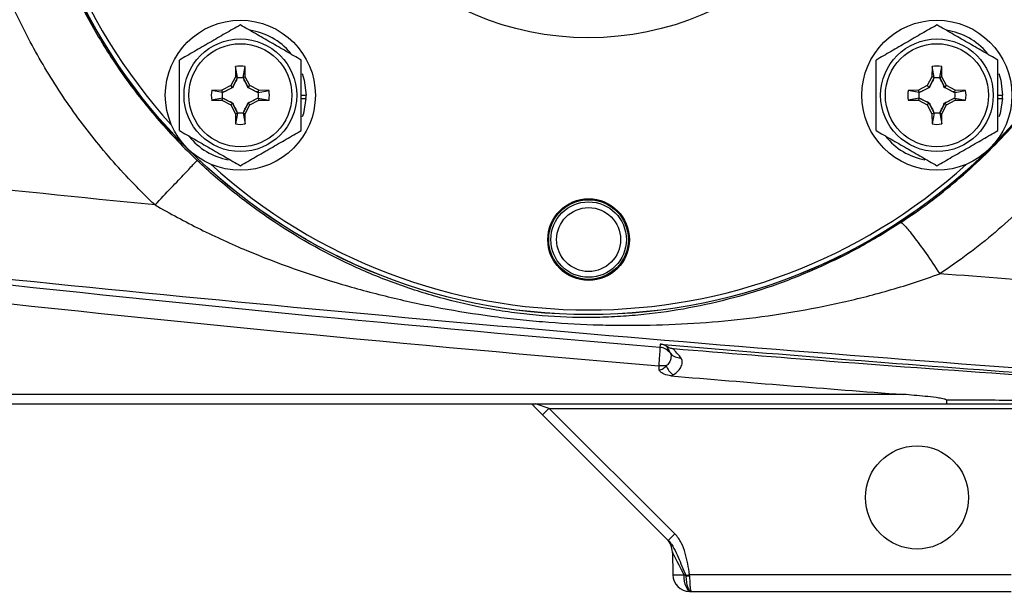
# Model space of a CAD drawing. Units: inches. Extents: x 1.7 to 15.9, y 0.2 to 10.8.
# Drawn here: x 9.2 to 10.3, y 4.8 to 5.4 of the extents above; entities that cross this region are included whole.
import ezdxf

# ---------------------------------------------------------------- set-up
doc = ezdxf.new("R2010")
doc.units = ezdxf.units.IN
doc.header["$MEASUREMENT"] = 0

msp = doc.modelspace()

# ---------------------------------------------------------------- linework, layer by layer
at = {"color": 7, "linetype": 'Continuous', "lineweight": 25}
for p, q in [((9.4628, 5.3192), (9.4626, 5.3084)), ((9.4649, 5.3078), (9.4628, 5.3192)), ((9.4706, 5.3078), (9.4728, 5.3192)), ((9.4729, 5.3084), (9.4728, 5.3192)), ((10.1935, 5.3192), (10.1933, 5.3084)), ((10.1957, 5.3078), (10.1935, 5.3192)), ((10.2014, 5.3078), (10.2035, 5.3192)), ((10.2037, 5.3084), (10.2035, 5.3192)), ((9.4577, 5.2992), (9.4484, 5.2943)), ((9.4626, 5.3084), (9.4577, 5.2992)), ((9.4594, 5.2974), (9.4577, 5.2992)), ((9.4594, 5.2974), (9.4649, 5.3076)), ((9.4649, 5.3078), (9.4626, 5.3084)), ((9.4706, 5.3078), (9.4729, 5.3084)), ((9.4707, 5.3076), (9.4761, 5.2974)), ((9.4779, 5.2992), (9.4729, 5.3084)), ((9.4761, 5.2974), (9.4779, 5.2992)), ((9.4871, 5.2943), (9.4779, 5.2992)), ((10.1884, 5.2992), (10.1792, 5.2943)), ((10.1933, 5.3084), (10.1884, 5.2992)), ((10.1902, 5.2974), (10.1884, 5.2992)), ((10.1902, 5.2974), (10.1956, 5.3076)), ((10.1957, 5.3078), (10.1933, 5.3084)), ((10.2014, 5.3078), (10.2037, 5.3084)), ((10.2014, 5.3076), (10.2068, 5.2974)), ((10.2086, 5.2992), (10.2037, 5.3084)), ((10.2068, 5.2974), (10.2086, 5.2992)), ((10.2178, 5.2943), (10.2086, 5.2992)), ((9.4484, 5.2943), (9.4377, 5.2941)), ((9.4491, 5.2919), (9.4377, 5.2941)), ((9.4491, 5.2919), (9.4484, 5.2943)), ((9.4492, 5.292), (9.4594, 5.2974)), ((9.4597, 5.2971), (9.4594, 5.2974)), ((9.4758, 5.2971), (9.4761, 5.2974)), ((9.4761, 5.2974), (9.4863, 5.292)), ((9.4865, 5.2919), (9.4871, 5.2943)), ((9.4865, 5.2919), (9.4979, 5.2941)), ((9.4979, 5.2941), (9.4871, 5.2943)), ((9.5317, 5.2891), (9.5367, 5.2891)), ((10.1792, 5.2943), (10.1684, 5.2941)), ((10.1798, 5.2919), (10.1684, 5.2941)), ((10.1798, 5.2919), (10.1792, 5.2943)), ((10.18, 5.292), (10.1902, 5.2974)), ((10.1905, 5.2971), (10.1902, 5.2974)), ((10.2066, 5.2971), (10.2068, 5.2974)), ((10.2068, 5.2974), (10.2171, 5.292)), ((10.2172, 5.2919), (10.2178, 5.2943)), ((10.2172, 5.2919), (10.2286, 5.2941)), ((10.2286, 5.2941), (10.2178, 5.2943)), ((10.2625, 5.2891), (10.2674, 5.2891)), ((9.4491, 5.2862), (9.4377, 5.2841)), ((9.4377, 5.2841), (9.4484, 5.2839)), ((9.4491, 5.2862), (9.4484, 5.2839)), ((9.4484, 5.2839), (9.4577, 5.279)), ((9.4594, 5.2808), (9.4492, 5.2862)), ((9.4594, 5.2808), (9.4577, 5.279)), ((9.4577, 5.279), (9.4626, 5.2698)), ((9.4597, 5.281), (9.4594, 5.2808)), ((9.4649, 5.2705), (9.4594, 5.2808)), ((9.4761, 5.2808), (9.4707, 5.2705)), ((9.4729, 5.2698), (9.4779, 5.279)), ((9.4758, 5.281), (9.4761, 5.2808)), ((9.4863, 5.2862), (9.4761, 5.2808)), ((9.4761, 5.2808), (9.4779, 5.279)), ((9.4779, 5.279), (9.4871, 5.2839)), ((9.4865, 5.2862), (9.4871, 5.2839)), ((9.4865, 5.2862), (9.4979, 5.2841)), ((9.4871, 5.2839), (9.4979, 5.2841)), ((9.5317, 5.2856), (9.5366, 5.2856)), ((10.1798, 5.2862), (10.1684, 5.2841)), ((10.1684, 5.2841), (10.1792, 5.2839)), ((10.1798, 5.2862), (10.1792, 5.2839)), ((10.1792, 5.2839), (10.1884, 5.279)), ((10.1902, 5.2808), (10.18, 5.2862)), ((10.1902, 5.2808), (10.1884, 5.279)), ((10.1884, 5.279), (10.1933, 5.2698)), ((10.1905, 5.281), (10.1902, 5.2808)), ((10.1956, 5.2705), (10.1902, 5.2808)), ((10.2068, 5.2808), (10.2014, 5.2705)), ((10.2037, 5.2698), (10.2086, 5.279)), ((10.2066, 5.281), (10.2068, 5.2808)), ((10.2171, 5.2862), (10.2068, 5.2808)), ((10.2068, 5.2808), (10.2086, 5.279)), ((10.2086, 5.279), (10.2178, 5.2839)), ((10.2172, 5.2862), (10.2178, 5.2839)), ((10.2172, 5.2862), (10.2286, 5.2841)), ((10.2178, 5.2839), (10.2286, 5.2841)), ((10.2625, 5.2856), (10.2673, 5.2856)), ((9.4649, 5.2704), (9.4626, 5.2698)), ((9.4626, 5.2698), (9.4628, 5.259)), ((9.4649, 5.2704), (9.4628, 5.259)), ((9.4706, 5.2704), (9.4729, 5.2698)), ((9.4706, 5.2704), (9.4728, 5.259)), ((9.4728, 5.259), (9.4729, 5.2698)), ((10.1957, 5.2704), (10.1933, 5.2698)), ((10.1933, 5.2698), (10.1935, 5.259)), ((10.1957, 5.2704), (10.1935, 5.259)), ((10.2014, 5.2704), (10.2037, 5.2698)), ((10.2014, 5.2704), (10.2035, 5.259)), ((10.2035, 5.259), (10.2037, 5.2698)), ((9.9067, 5.0053), (9.9067, 5.0008)), ((10.1632, 4.9752), (8.3532, 4.9752)), ((8.3532, 4.9655), (10.2086, 4.9655)), ((9.7748, 4.9651), (9.7746, 4.9655)), ((9.7757, 4.963), (9.7849, 4.9539)), ((9.7918, 4.9606), (9.7773, 4.9655)), ((9.7918, 4.9606), (10.3154, 4.9606)), ((9.9236, 4.8289), (9.7918, 4.9606)), ((9.7849, 4.9539), (9.9166, 4.8221)), ((9.921, 4.8099), (9.9214, 4.786)), ((10.2764, 4.786), (9.939, 4.786)), ((9.9391, 4.7686), (9.9399, 4.7686)), ((9.9407, 4.7686), (10.2764, 4.7686))]:
    msp.add_line(p, q, dxfattribs=at)
at = {"color": 7, "linetype": 'Continuous', "lineweight": 25, "flags": 128}
for points in [[(9.5328, 5.3119), (9.5348, 5.3048), (9.5367, 5.2891)], [(10.2635, 5.3119), (10.2656, 5.3048), (10.2674, 5.2891)], [(9.5366, 5.2856), (9.5339, 5.2699), (9.5328, 5.2664)], [(10.2673, 5.2856), (10.2647, 5.2699), (10.2636, 5.2664)], [(9.9403, 4.7686), (9.939, 4.769), (9.9376, 4.7699), (9.9364, 4.7715), (9.9354, 4.7737), (9.9345, 4.7763), (9.9338, 4.7793), (9.9334, 4.7825), (9.9332, 4.7859)]]:
    msp.add_lwpolyline(points, dxfattribs=at)
at = {"color": 7, "linetype": 'Continuous', "lineweight": 25}
for centre, radius in [((9.8331, 5.6545), 0.5956), ((9.8331, 5.6545), 0.5955), ((9.8331, 5.6545), 0.3051), ((9.4678, 5.2891), 0.0787), ((10.1985, 5.2891), 0.0787), ((9.4678, 5.2891), 0.0591), ((9.4678, 5.2891), 0.0541), ((10.1985, 5.2891), 0.0591), ((10.1985, 5.2891), 0.0541), ((9.8331, 5.1377), 0.0428), ((9.8331, 5.1377), 0.0418), ((9.8331, 5.1377), 0.0396), ((9.8331, 5.1377), 0.0335), ((10.1776, 4.8671), 0.0541)]:
    msp.add_circle(centre, radius, dxfattribs=at)
at = {"color": 8, "linetype": 'Continuous', "lineweight": 25}
for start, end in [(180, 222.1578), (227.8422, 312.1578)]:
    msp.add_arc((9.8331, 5.6545), 0.5906, start, end, dxfattribs=at)
at = {"color": 7, "linetype": 'Continuous', "lineweight": 25}
for centre, radius, start, end in [((9.4678, 5.2891), 0.0689, 40.1525, 81.7375), ((10.1985, 5.2891), 0.0689, 40.1525, 81.7375), ((9.4678, 5.2891), 0.0305, 80.5703, 99.4297), ((10.1985, 5.2891), 0.0305, 80.5703, 99.4297), ((9.4678, 5.2891), 0.0305, 170.5703, 189.4297), ((9.4678, 5.2891), 0.0305, 350.5703, 9.4297), ((9.4678, 5.2891), 0.0689, 357.1123, 0), ((10.1985, 5.2891), 0.0305, 170.5703, 189.4297), ((10.1985, 5.2891), 0.0305, 350.5703, 9.4297), ((10.1985, 5.2891), 0.0689, 357.1123, 0), ((9.4678, 5.2891), 0.0305, 260.5703, 279.4297), ((10.1985, 5.2891), 0.0305, 260.5703, 279.4297), ((9.4678, 5.2891), 0.0689, 218.5781, 259.3929), ((10.1985, 5.2891), 0.0689, 218.5781, 259.3929), ((9.9068, 5.0098), 0.0148, 35.3257, 85.2728), ((9.9286, 5.0262), 0.0125, 218.8854, 275.6426), ((9.8969, 4.2686), 0.7367, 88.6352, 89.2359), ((9.9417, 5.0178), 0.0301, 204.9637, 227.4538), ((9.6514, 5.0977), 0.1962, 312.8643, 315.7039), ((9.9013, 4.8095), 0.0197, 1, 45), ((9.7832, 4.9659), 0.1962, 312.8643, 315.7039), ((9.9391, 4.7863), 0.0177, 181, 270), ((9.8583, 5.3048), 0.525, 278.4042, 278.8467), ((9.9371, 4.9047), 0.1197, 269.0673, 270.9327)]:
    msp.add_arc(centre, radius, start, end, dxfattribs=at)
for centre, major_axis, ratio, start_param, end_param in [((9.9414, 4.7695), (-0.0204, 0.0404), 0.003299, 5.130354, 6.290018), ((9.9411, 4.7863), (0.0197, 0.0003), 0.015705, 3.14162, 4.301284)]:
    msp.add_ellipse(centre, major_axis=major_axis, ratio=ratio, start_param=start_param, end_param=end_param, dxfattribs=at)
for points, knots in [([(10.1605, 5.1556), (10.1808, 5.169), (10.2005, 5.1837), (10.2381, 5.2157), (10.2559, 5.2328), (10.289, 5.269), (10.3045, 5.288), (10.3259, 5.318), (10.3327, 5.3283), (10.3458, 5.3493), (10.3521, 5.3601), (10.3816, 5.4148), (10.3995, 5.4607), (10.4176, 5.5327), (10.4222, 5.5573), (10.4282, 5.6065), (10.4297, 5.6311), (10.4296, 5.6803), (10.428, 5.7049), (10.4233, 5.7419), (10.4214, 5.7543), (10.4167, 5.7787), (10.414, 5.7908), (10.3986, 5.8505), (10.3806, 5.8964), (10.3329, 5.9839), (10.3041, 6.0238), (10.2625, 6.0688), (10.2538, 6.0776), (10.236, 6.0946), (10.2268, 6.1029), (10.1985, 6.1268), (10.1789, 6.1413), (10.1585, 6.1546)], [0, 0, 0, 0, 0.0625, 0.0625, 0.125, 0.125, 0.1875, 0.1875, 0.21875, 0.21875, 0.25, 0.25, 0.375, 0.375, 0.4375, 0.4375, 0.5, 0.5, 0.5625, 0.5625, 0.59375, 0.59375, 0.625, 0.625, 0.75, 0.75, 0.875, 0.875, 0.90625, 0.90625, 0.9375, 0.9375, 1, 1, 1, 1]), ([(9.2363, 5.6317), (9.2378, 5.593), (9.243, 5.5549), (9.2562, 5.4987), (9.2616, 5.48), (9.271, 5.4524), (9.2744, 5.4433), (9.2815, 5.4253), (9.2853, 5.4164), (9.2972, 5.3902), (9.306, 5.3731), (9.3251, 5.3398), (9.3355, 5.3236), (9.3579, 5.2922), (9.37, 5.2769), (9.3953, 5.2478), (9.4086, 5.2339), (9.4225, 5.2208)], [0, 0, 0, 0, 0.25, 0.25, 0.375, 0.375, 0.4375, 0.4375, 0.5, 0.5, 0.625, 0.625, 0.75, 0.75, 0.875, 0.875, 1, 1, 1, 1]), ([(9.3783, 5.174), (9.3631, 5.1883), (9.3485, 5.2034), (9.3208, 5.235), (9.3075, 5.2516), (9.2828, 5.2857), (9.2714, 5.3033), (9.2502, 5.3393), (9.2405, 5.3578), (9.2229, 5.3958), (9.2149, 5.4153), (9.2043, 5.4452), (9.201, 5.4553), (9.195, 5.4755), (9.1922, 5.4856), (9.1795, 5.5365), (9.1733, 5.5778), (9.1711, 5.6198)], [0, 0, 0, 0, 0.125, 0.125, 0.25, 0.25, 0.375, 0.375, 0.5, 0.5, 0.625, 0.625, 0.6875, 0.6875, 0.75, 0.75, 1, 1, 1, 1]), ([(10.478, 5.584), (10.4758, 5.5604), (10.4725, 5.5367), (10.4636, 5.4899), (10.458, 5.4668), (10.4444, 5.4214), (10.4364, 5.399), (10.4226, 5.366), (10.4177, 5.3551), (10.4071, 5.3334), (10.4016, 5.3227), (10.384, 5.2911), (10.3711, 5.2709), (10.3431, 5.232), (10.328, 5.2134), (10.3036, 5.1867), (10.2952, 5.1781), (10.2777, 5.1612), (10.2687, 5.1531), (10.2409, 5.1295), (10.2216, 5.115), (10.2014, 5.1018)], [0, 0, 0, 0, 0.125, 0.125, 0.25, 0.25, 0.375, 0.375, 0.4375, 0.4375, 0.5, 0.5, 0.625, 0.625, 0.75, 0.75, 0.8125, 0.8125, 0.875, 0.875, 1, 1, 1, 1]), ([(9.4678, 5.3629), (9.4625, 5.3599), (9.4573, 5.3569), (9.4466, 5.3508), (9.4413, 5.3477), (9.4331, 5.3429), (9.4304, 5.3414), (9.425, 5.3382), (9.4223, 5.3367), (9.4143, 5.3321), (9.409, 5.329), (9.4038, 5.326)], [0, 0, 0, 0, 0.25, 0.25, 0.5, 0.5, 0.625, 0.625, 0.75, 0.75, 1, 1, 1, 1]), ([(9.5317, 5.326), (9.5265, 5.329), (9.5213, 5.3321), (9.5106, 5.3382), (9.5052, 5.3413), (9.4971, 5.346), (9.4944, 5.3476), (9.489, 5.3507), (9.4863, 5.3523), (9.4783, 5.3569), (9.473, 5.3599), (9.4678, 5.3629)], [0, 0, 0, 0, 0.25, 0.25, 0.5, 0.5, 0.625, 0.625, 0.75, 0.75, 1, 1, 1, 1]), ([(10.1985, 5.3629), (10.1933, 5.3599), (10.188, 5.3569), (10.1774, 5.3508), (10.172, 5.3477), (10.1639, 5.3429), (10.1612, 5.3414), (10.1557, 5.3382), (10.1531, 5.3367), (10.1451, 5.3321), (10.1398, 5.329), (10.1346, 5.326)], [0, 0, 0, 0, 0.25, 0.25, 0.5, 0.5, 0.625, 0.625, 0.75, 0.75, 1, 1, 1, 1]), ([(10.2625, 5.326), (10.2573, 5.329), (10.252, 5.3321), (10.2414, 5.3382), (10.236, 5.3413), (10.2279, 5.346), (10.2251, 5.3476), (10.2197, 5.3507), (10.217, 5.3523), (10.209, 5.3569), (10.2038, 5.3599), (10.1985, 5.3629)], [0, 0, 0, 0, 0.25, 0.25, 0.5, 0.5, 0.625, 0.625, 0.75, 0.75, 1, 1, 1, 1]), ([(9.4038, 5.2521), (9.4038, 5.2581), (9.4038, 5.2643), (9.4038, 5.2766), (9.4038, 5.2828), (9.4038, 5.2953), (9.4038, 5.3017), (9.4038, 5.314), (9.4038, 5.32), (9.4038, 5.326)], [0, 0, 0, 0, 0.25, 0.25, 0.5, 0.5, 0.75, 0.75, 1, 1, 1, 1]), ([(9.5317, 5.2521), (9.5317, 5.2581), (9.5317, 5.2643), (9.5317, 5.2766), (9.5317, 5.2828), (9.5317, 5.2953), (9.5317, 5.3017), (9.5317, 5.314), (9.5317, 5.32), (9.5317, 5.326)], [0, 0, 0, 0, 0.25, 0.25, 0.5, 0.5, 0.75, 0.75, 1, 1, 1, 1]), ([(10.1346, 5.2521), (10.1346, 5.2581), (10.1346, 5.2643), (10.1346, 5.2766), (10.1346, 5.2828), (10.1346, 5.2953), (10.1346, 5.3017), (10.1346, 5.314), (10.1346, 5.32), (10.1346, 5.326)], [0, 0, 0, 0, 0.25, 0.25, 0.5, 0.5, 0.75, 0.75, 1, 1, 1, 1]), ([(10.2625, 5.2521), (10.2625, 5.2581), (10.2625, 5.2643), (10.2625, 5.2766), (10.2625, 5.2828), (10.2625, 5.2953), (10.2625, 5.3017), (10.2625, 5.314), (10.2625, 5.32), (10.2625, 5.326)], [0, 0, 0, 0, 0.25, 0.25, 0.5, 0.5, 0.75, 0.75, 1, 1, 1, 1]), ([(9.4649, 5.3076), (9.4641, 5.3059), (9.4632, 5.3042), (9.4615, 5.3007), (9.4607, 5.2989), (9.4597, 5.2971)], [0, 0, 0, 0, 0.5, 0.5, 1, 1, 1, 1]), ([(9.4649, 5.3076), (9.4658, 5.3077), (9.4668, 5.3078), (9.4687, 5.3078), (9.4697, 5.3077), (9.4707, 5.3076)], [0, 0, 0, 0, 0.5, 0.5, 1, 1, 1, 1]), ([(9.4758, 5.2971), (9.4749, 5.2989), (9.474, 5.3007), (9.4723, 5.3042), (9.4715, 5.3059), (9.4707, 5.3076)], [0, 0, 0, 0, 0.5, 0.5, 1, 1, 1, 1]), ([(10.1956, 5.3076), (10.1948, 5.3059), (10.194, 5.3042), (10.1923, 5.3007), (10.1914, 5.2989), (10.1905, 5.2971)], [0, 0, 0, 0, 0.5, 0.5, 1, 1, 1, 1]), ([(10.1956, 5.3076), (10.1966, 5.3077), (10.1976, 5.3078), (10.1995, 5.3078), (10.2005, 5.3077), (10.2014, 5.3076)], [0, 0, 0, 0, 0.5, 0.5, 1, 1, 1, 1]), ([(10.2066, 5.2971), (10.2056, 5.2989), (10.2048, 5.3007), (10.2031, 5.3042), (10.2022, 5.3059), (10.2014, 5.3076)], [0, 0, 0, 0, 0.5, 0.5, 1, 1, 1, 1]), ([(9.4492, 5.2862), (9.4491, 5.2871), (9.449, 5.2881), (9.449, 5.29), (9.4491, 5.291), (9.4492, 5.292)], [0, 0, 0, 0, 0.5, 0.5, 1, 1, 1, 1]), ([(9.4597, 5.2971), (9.4579, 5.2962), (9.4561, 5.2953), (9.4527, 5.2936), (9.4509, 5.2928), (9.4492, 5.292)], [0, 0, 0, 0, 0.5, 0.5, 1, 1, 1, 1]), ([(9.4863, 5.292), (9.4846, 5.2928), (9.4829, 5.2936), (9.4794, 5.2953), (9.4776, 5.2962), (9.4758, 5.2971)], [0, 0, 0, 0, 0.5, 0.5, 1, 1, 1, 1]), ([(9.4863, 5.292), (9.4864, 5.291), (9.4865, 5.29), (9.4865, 5.2881), (9.4864, 5.2871), (9.4863, 5.2862)], [0, 0, 0, 0, 0.5, 0.5, 1, 1, 1, 1]), ([(10.18, 5.2862), (10.1799, 5.2871), (10.1798, 5.2881), (10.1798, 5.29), (10.1799, 5.291), (10.18, 5.292)], [0, 0, 0, 0, 0.5, 0.5, 1, 1, 1, 1]), ([(10.1905, 5.2971), (10.1887, 5.2962), (10.1869, 5.2953), (10.1834, 5.2936), (10.1817, 5.2928), (10.18, 5.292)], [0, 0, 0, 0, 0.5, 0.5, 1, 1, 1, 1]), ([(10.2171, 5.292), (10.2153, 5.2928), (10.2136, 5.2936), (10.2102, 5.2953), (10.2084, 5.2962), (10.2066, 5.2971)], [0, 0, 0, 0, 0.5, 0.5, 1, 1, 1, 1]), ([(10.2171, 5.292), (10.2172, 5.291), (10.2173, 5.29), (10.2173, 5.2881), (10.2172, 5.2871), (10.2171, 5.2862)], [0, 0, 0, 0, 0.5, 0.5, 1, 1, 1, 1]), ([(9.3783, 5.174), (9.2216, 5.1896), (9.0651, 5.2062), (8.7522, 5.2416), (8.5959, 5.2603), (8.4398, 5.2803)], [0, 0, 0, 0, 0.5, 0.5, 1, 1, 1, 1]), ([(9.4492, 5.2862), (9.4509, 5.2854), (9.4527, 5.2845), (9.4561, 5.2829), (9.4579, 5.282), (9.4597, 5.281)], [0, 0, 0, 0, 0.5, 0.5, 1, 1, 1, 1]), ([(9.4597, 5.281), (9.4607, 5.2792), (9.4615, 5.2775), (9.4632, 5.274), (9.4641, 5.2723), (9.4649, 5.2705)], [0, 0, 0, 0, 0.5, 0.5, 1, 1, 1, 1]), ([(9.4707, 5.2705), (9.4715, 5.2723), (9.4723, 5.274), (9.474, 5.2775), (9.4749, 5.2792), (9.4758, 5.281)], [0, 0, 0, 0, 0.5, 0.5, 1, 1, 1, 1]), ([(9.4758, 5.281), (9.4776, 5.282), (9.4794, 5.2828), (9.4829, 5.2845), (9.4846, 5.2854), (9.4863, 5.2862)], [0, 0, 0, 0, 0.5, 0.5, 1, 1, 1, 1]), ([(10.18, 5.2862), (10.1817, 5.2854), (10.1834, 5.2845), (10.1869, 5.2829), (10.1887, 5.282), (10.1905, 5.281)], [0, 0, 0, 0, 0.5, 0.5, 1, 1, 1, 1]), ([(10.1905, 5.281), (10.1914, 5.2792), (10.1923, 5.2775), (10.194, 5.274), (10.1948, 5.2723), (10.1956, 5.2705)], [0, 0, 0, 0, 0.5, 0.5, 1, 1, 1, 1]), ([(10.2014, 5.2705), (10.2022, 5.2723), (10.2031, 5.274), (10.2048, 5.2775), (10.2056, 5.2792), (10.2066, 5.281)], [0, 0, 0, 0, 0.5, 0.5, 1, 1, 1, 1]), ([(10.2066, 5.281), (10.2084, 5.282), (10.2101, 5.2828), (10.2136, 5.2845), (10.2153, 5.2854), (10.2171, 5.2862)], [0, 0, 0, 0, 0.5, 0.5, 1, 1, 1, 1]), ([(9.4707, 5.2705), (9.4697, 5.2704), (9.4687, 5.2703), (9.4668, 5.2703), (9.4658, 5.2704), (9.4649, 5.2705)], [0, 0, 0, 0, 0.5, 0.5, 1, 1, 1, 1]), ([(10.2014, 5.2705), (10.2005, 5.2704), (10.1995, 5.2703), (10.1976, 5.2703), (10.1966, 5.2704), (10.1956, 5.2705)], [0, 0, 0, 0, 0.5, 0.5, 1, 1, 1, 1]), ([(9.4038, 5.2521), (9.409, 5.2491), (9.4143, 5.2461), (9.4249, 5.2399), (9.4303, 5.2368), (9.4384, 5.2321), (9.4412, 5.2306), (9.4466, 5.2274), (9.4493, 5.2259), (9.4573, 5.2213), (9.4625, 5.2182), (9.4678, 5.2152)], [0, 0, 0, 0, 0.25, 0.25, 0.5, 0.5, 0.625, 0.625, 0.75, 0.75, 1, 1, 1, 1]), ([(9.4678, 5.2152), (9.473, 5.2182), (9.4782, 5.2213), (9.4889, 5.2274), (9.4942, 5.2305), (9.5024, 5.2352), (9.5051, 5.2368), (9.5105, 5.2399), (9.5132, 5.2414), (9.5212, 5.2461), (9.5265, 5.2491), (9.5317, 5.2521)], [0, 0, 0, 0, 0.25, 0.25, 0.5, 0.5, 0.625, 0.625, 0.75, 0.75, 1, 1, 1, 1]), ([(10.1346, 5.2521), (10.1398, 5.2491), (10.145, 5.2461), (10.1557, 5.2399), (10.161, 5.2368), (10.1692, 5.2321), (10.1719, 5.2306), (10.1773, 5.2274), (10.18, 5.2259), (10.188, 5.2213), (10.1933, 5.2182), (10.1985, 5.2152)], [0, 0, 0, 0, 0.25, 0.25, 0.5, 0.5, 0.625, 0.625, 0.75, 0.75, 1, 1, 1, 1]), ([(10.1985, 5.2152), (10.2038, 5.2182), (10.209, 5.2213), (10.2196, 5.2274), (10.225, 5.2305), (10.2332, 5.2352), (10.2359, 5.2368), (10.2413, 5.2399), (10.244, 5.2414), (10.252, 5.2461), (10.2573, 5.2491), (10.2625, 5.2521)], [0, 0, 0, 0, 0.25, 0.25, 0.5, 0.5, 0.625, 0.625, 0.75, 0.75, 1, 1, 1, 1]), ([(7.991, 5.2457), (8.1973, 5.2166), (8.4039, 5.1897), (8.8176, 5.1398), (9.0247, 5.1168), (9.4393, 5.0744), (9.6468, 5.0549), (10.0621, 5.0195), (10.2699, 5.0035), (10.4778, 4.9893)], [0, 0, 0, 0, 0.25, 0.25, 0.5, 0.5, 0.75, 0.75, 1, 1, 1, 1]), ([(9.3783, 5.174), (9.3842, 5.1802), (9.3899, 5.1863), (9.4006, 5.1976), (9.4054, 5.2027), (9.4135, 5.2112), (9.4167, 5.2147), (9.4212, 5.2194), (9.4224, 5.2206), (9.4225, 5.2208)], [0, 0, 0, 0, 0.25, 0.25, 0.5, 0.5, 0.75, 0.75, 1, 1, 1, 1]), ([(10.1605, 5.1556), (10.1459, 5.146), (10.1313, 5.1372), (10.1016, 5.1211), (10.0866, 5.1138), (10.0639, 5.1037), (10.0563, 5.1005), (10.0409, 5.0945), (10.0332, 5.0916), (10.0101, 5.0836), (9.9947, 5.079), (9.9637, 5.071), (9.9482, 5.0676), (9.9168, 5.0621), (9.901, 5.0599), (9.8768, 5.0577), (9.8686, 5.0571), (9.8562, 5.0564), (9.8521, 5.0563), (9.8437, 5.056), (9.8395, 5.056), (9.8185, 5.0558), (9.8015, 5.0564), (9.7758, 5.0584), (9.7672, 5.0593), (9.7543, 5.061), (9.7499, 5.0616), (9.7414, 5.0629), (9.7371, 5.0635), (9.716, 5.0672), (9.6996, 5.0708), (9.6673, 5.0793), (9.6515, 5.0842), (9.6281, 5.0925), (9.6203, 5.0954), (9.605, 5.1016), (9.5974, 5.1048), (9.56, 5.1217), (9.5311, 5.1377), (9.4892, 5.1657), (9.4754, 5.1757), (9.4483, 5.1973), (9.4352, 5.2087), (9.4225, 5.2208)], [0, 0, 0, 0, 0.0625, 0.0625, 0.125, 0.125, 0.15625, 0.15625, 0.1875, 0.1875, 0.25, 0.25, 0.3125, 0.3125, 0.375, 0.375, 0.40625, 0.40625, 0.421875, 0.421875, 0.4375, 0.4375, 0.5, 0.5, 0.53125, 0.53125, 0.546875, 0.546875, 0.5625, 0.5625, 0.625, 0.625, 0.6875, 0.6875, 0.71875, 0.71875, 0.75, 0.75, 0.875, 0.875, 0.9375, 0.9375, 1, 1, 1, 1]), ([(9.908, 5.0245), (9.648, 5.0463), (9.3884, 5.0717), (8.8697, 5.1289), (8.6108, 5.1608), (8.3522, 5.1955)], [0, 0, 0, 0, 0.5, 0.5, 1, 1, 1, 1]), ([(8.3496, 5.1765), (8.6084, 5.1417), (8.8676, 5.1098), (9.3867, 5.0525), (9.6465, 5.0271), (9.9067, 5.0053)], [0, 0, 0, 0, 0.5, 0.5, 1, 1, 1, 1]), ([(9.3783, 5.174), (9.3939, 5.165), (9.4098, 5.1565), (9.442, 5.1405), (9.4582, 5.1331), (9.5074, 5.1125), (9.5408, 5.1007), (9.5917, 5.0857), (9.6088, 5.0811), (9.6434, 5.0728), (9.6608, 5.0691), (9.6957, 5.0626), (9.7133, 5.0598), (9.74, 5.0562), (9.7489, 5.0551), (9.7668, 5.0532), (9.7757, 5.0523), (9.8025, 5.0501), (9.8203, 5.049), (9.8469, 5.0481), (9.8558, 5.0479), (9.8735, 5.0477), (9.8823, 5.0478), (9.9086, 5.0481), (9.9261, 5.0488), (9.9609, 5.051), (9.9782, 5.0525), (10.0128, 5.0565), (10.0301, 5.0589), (10.0647, 5.0647), (10.082, 5.0681), (10.1164, 5.0758), (10.1335, 5.0802), (10.1676, 5.0901), (10.1845, 5.0956), (10.2014, 5.1018)], [0, 0, 0, 0, 0.0625, 0.0625, 0.125, 0.125, 0.25, 0.25, 0.3125, 0.3125, 0.375, 0.375, 0.4375, 0.4375, 0.46875, 0.46875, 0.5, 0.5, 0.5625, 0.5625, 0.59375, 0.59375, 0.625, 0.625, 0.6875, 0.6875, 0.75, 0.75, 0.8125, 0.8125, 0.875, 0.875, 0.9375, 0.9375, 1, 1, 1, 1]), ([(10.1605, 5.1556), (10.1611, 5.1558), (10.1626, 5.1546), (10.1673, 5.1494), (10.1705, 5.1455), (10.178, 5.1356), (10.1824, 5.1296), (10.1917, 5.1164), (10.1966, 5.1091), (10.2014, 5.1018)], [0, 0, 0, 0, 0.25, 0.25, 0.5, 0.5, 0.75, 0.75, 1, 1, 1, 1]), ([(9.908, 5.0245), (9.908, 5.0243), (9.908, 5.0236), (9.9079, 5.022), (9.9078, 5.0214), (9.9077, 5.02), (9.9077, 5.0192), (9.9075, 5.0174), (9.9075, 5.0165), (9.9073, 5.0144), (9.9073, 5.0134), (9.907, 5.01), (9.9069, 5.0077), (9.9067, 5.0053)], [0, 0, 0, 0, 0.25, 0.25, 0.375, 0.375, 0.5, 0.5, 0.625, 0.625, 0.75, 0.75, 1, 1, 1, 1]), ([(9.9081, 5.028), (9.9081, 5.027), (9.9081, 5.0261), (9.908, 5.0252), (9.908, 5.025), (9.908, 5.0247), (9.908, 5.0245)], [0, 0, 0, 0, 0.003000003, 0.003000003, 0.003000003, 0.003797963, 0.003797963, 0.003797963, 0.003797963]), ([(9.9151, 5.0255), (9.9141, 5.0262), (9.913, 5.0268), (9.9106, 5.0276), (9.9094, 5.0279), (9.9081, 5.028)], [0, 0, 0, 0, 0.5, 0.5, 1, 1, 1, 1]), ([(9.9151, 5.0255), (9.915, 5.025), (9.9155, 5.0241), (9.917, 5.0217), (9.918, 5.0202), (9.9189, 5.0183)], [0, 0, 0, 0, 0.5, 0.5, 1, 1, 1, 1]), ([(9.9222, 5.023), (9.921, 5.0231), (9.9197, 5.0233), (9.9173, 5.0242), (9.9162, 5.0248), (9.9151, 5.0255)], [0, 0, 0, 0, 0.5, 0.5, 1, 1, 1, 1]), ([(9.9299, 5.0137), (9.9281, 5.0163), (9.9261, 5.0183), (9.9238, 5.0207), (9.9231, 5.0214), (9.9225, 5.0222), (9.9223, 5.0224), (9.9222, 5.0226), (9.9222, 5.0227), (9.9222, 5.0229), (9.9222, 5.0229), (9.9222, 5.023)], [0, 0, 0, 0, 0.5, 0.5, 0.75, 0.75, 0.875, 0.875, 0.9375, 0.9375, 1, 1, 1, 1]), ([(10.2954, 4.9946), (10.2256, 4.9995), (10.1012, 5.0085), (9.9769, 5.0184), (9.9222, 5.023)], [0.000972, 0.000972, 0.000972, 0.000972, 0.56, 0.9987161, 0.9987161, 0.9987161, 0.9987161]), ([(9.9189, 5.0183), (9.9193, 5.0175), (9.9195, 5.0167), (9.9196, 5.0147), (9.9195, 5.0136), (9.9189, 5.0112), (9.9184, 5.0099), (9.9168, 5.0074), (9.9158, 5.0061), (9.9145, 5.0051)], [0, 0, 0, 0, 0.25, 0.25, 0.5, 0.5, 0.75, 0.75, 1, 1, 1, 1]), ([(9.9214, 4.9957), (9.9236, 4.9969), (9.9255, 4.9983), (9.9285, 5.0014), (9.9297, 5.0031), (9.9307, 5.0056), (9.931, 5.0064), (9.9313, 5.008), (9.9313, 5.0088), (9.9312, 5.0111), (9.9307, 5.0124), (9.9299, 5.0137)], [0, 0, 0, 0, 0.25, 0.25, 0.5, 0.5, 0.625, 0.625, 0.75, 0.75, 1, 1, 1, 1]), ([(9.9145, 5.0051), (9.9135, 5.0039), (9.9125, 5.0028), (9.9106, 5.0015), (9.9098, 5.0012), (9.9083, 5.0007), (9.9075, 5.0007), (9.9067, 5.0008)], [0, 0, 0, 0, 0.5, 0.5, 0.75, 0.75, 1, 1, 1, 1]), ([(9.9193, 4.9947), (9.9169, 4.9949), (9.9146, 4.9954), (9.9113, 4.997), (9.9103, 4.9976), (9.9088, 4.9987), (9.9084, 4.9991), (9.9075, 4.9999), (9.9071, 5.0004), (9.9067, 5.0008)], [0, 0, 0, 0, 0.5, 0.5, 0.75, 0.75, 0.875, 0.875, 1, 1, 1, 1]), ([(10.2084, 4.9692), (10.2084, 4.9693), (10.2082, 4.9695), (10.2078, 4.9697), (10.2076, 4.9698), (10.207, 4.9701), (10.2065, 4.9702), (10.2051, 4.9706), (10.2042, 4.9708), (10.2014, 4.9713), (10.1995, 4.9716), (10.1938, 4.9724), (10.1899, 4.9728), (10.1785, 4.9739), (10.1708, 4.9746), (10.1632, 4.9752)], [0, 0, 0, 0, 0.015625, 0.015625, 0.03125, 0.03125, 0.0625, 0.0625, 0.125, 0.125, 0.25, 0.25, 0.5, 0.5, 1, 1, 1, 1]), ([(10.2432, 4.9692), (10.2432, 4.9692), (10.2432, 4.9692), (10.2432, 4.9692), (10.2328, 4.9692), (10.2225, 4.9692), (10.2122, 4.9692), (10.2109, 4.9692), (10.2097, 4.9692), (10.2084, 4.9692)], [-0.00000006, -0.00000006, -0.00000006, -0.00000006, 0, 0, 0, 0.003155516, 0.003155516, 0.003155516, 0.003538003, 0.003538003, 0.003538003, 0.003538003]), ([(10.2084, 4.9692), (10.2084, 4.9686), (10.2084, 4.9681), (10.2085, 4.9672), (10.2085, 4.9668), (10.2085, 4.9658), (10.2086, 4.9655), (10.2086, 4.9655)], [0, 0, 0, 0, 0.25, 0.25, 0.5, 0.5, 1, 1, 1, 1]), ([(10.2854, 4.9688), (10.2823, 4.9688), (10.2792, 4.9689), (10.2761, 4.9689), (10.2651, 4.969), (10.2541, 4.9691), (10.2432, 4.9692), (10.2432, 4.9692), (10.2432, 4.9692), (10.2432, 4.9692)], [0.001047284, 0.001047284, 0.001047284, 0.001047284, 0.002000001, 0.002000001, 0.002000001, 0.005348144, 0.005348144, 0.005348144, 0.005348204, 0.005348204, 0.005348204, 0.005348204]), ([(9.7736, 4.9652), (9.7742, 4.9645), (9.7749, 4.9638), (9.7756, 4.9631), (9.7756, 4.9631), (9.7757, 4.9631), (9.7757, 4.963)], [0, 0, 0, 0, 0.0004285311, 0.0004285311, 0.0004285311, 0.0004373063, 0.0004373063, 0.0004373063, 0.0004373063]), ([(9.939, 4.786), (9.9384, 4.7899), (9.9378, 4.7937), (9.9363, 4.8012), (9.9355, 4.805), (9.9334, 4.8124), (9.9321, 4.8161), (9.9286, 4.8229), (9.9263, 4.8261), (9.9236, 4.8289)], [0, 0, 0, 0, 0.25, 0.25, 0.5, 0.5, 0.75, 0.75, 1, 1, 1, 1]), ([(9.9166, 4.8221), (9.9178, 4.8209), (9.9189, 4.8195), (9.9209, 4.8167), (9.9218, 4.8152), (9.9242, 4.8107), (9.9256, 4.8076), (9.9283, 4.8014), (9.9297, 4.7982), (9.9324, 4.7919), (9.9337, 4.7887), (9.935, 4.7854)], [0, 0, 0, 0, 0.125, 0.125, 0.25, 0.25, 0.5, 0.5, 0.75, 0.75, 1, 1, 1, 1]), ([(9.9352, 4.785), (9.9352, 4.7839), (9.9353, 4.7828), (9.9354, 4.7807), (9.9356, 4.7796), (9.9359, 4.7776), (9.936, 4.7767), (9.9364, 4.7749), (9.9367, 4.7741), (9.9372, 4.7726), (9.9375, 4.7719), (9.938, 4.7708), (9.9384, 4.7703), (9.939, 4.7695), (9.9393, 4.7691), (9.94, 4.7687), (9.9404, 4.7686), (9.9407, 4.7686)], [0, 0, 0, 0, 0.125, 0.125, 0.25, 0.25, 0.375, 0.375, 0.5, 0.5, 0.625, 0.625, 0.75, 0.75, 0.875, 0.875, 1, 1, 1, 1]), ([(9.9391, 4.785), (9.9391, 4.7839), (9.9391, 4.7828), (9.9391, 4.7807), (9.9392, 4.7796), (9.9393, 4.7776), (9.9393, 4.7767), (9.9394, 4.7749), (9.9395, 4.7741), (9.9397, 4.7726), (9.9397, 4.7719), (9.9399, 4.7708), (9.94, 4.7703), (9.9402, 4.7695), (9.9403, 4.7691), (9.9405, 4.7687), (9.9406, 4.7686), (9.9407, 4.7686)], [0, 0, 0, 0, 0.125, 0.125, 0.25, 0.25, 0.375, 0.375, 0.5, 0.5, 0.625, 0.625, 0.75, 0.75, 0.875, 0.875, 1, 1, 1, 1])]:
    msp.add_open_spline(points, degree=3, knots=knots, dxfattribs=at)
for points in [[(9.4649, 5.3078), (9.4649, 5.3077), (9.4649, 5.3077), (9.4649, 5.3076)], [(9.4706, 5.3078), (9.4706, 5.3077), (9.4706, 5.3077), (9.4707, 5.3076)], [(10.1957, 5.3078), (10.1957, 5.3077), (10.1957, 5.3077), (10.1956, 5.3076)], [(10.2014, 5.3078), (10.2014, 5.3077), (10.2014, 5.3077), (10.2014, 5.3076)], [(9.4491, 5.2919), (9.4491, 5.2919), (9.4492, 5.2919), (9.4492, 5.292)], [(9.4865, 5.2919), (9.4864, 5.2919), (9.4863, 5.2919), (9.4863, 5.292)], [(10.1798, 5.2919), (10.1799, 5.2919), (10.1799, 5.2919), (10.18, 5.292)], [(10.2172, 5.2919), (10.2172, 5.2919), (10.2171, 5.2919), (10.2171, 5.292)], [(9.4491, 5.2862), (9.4491, 5.2862), (9.4492, 5.2862), (9.4492, 5.2862)], [(9.4865, 5.2862), (9.4864, 5.2862), (9.4863, 5.2862), (9.4863, 5.2862)], [(10.1798, 5.2862), (10.1799, 5.2862), (10.1799, 5.2862), (10.18, 5.2862)], [(10.2172, 5.2862), (10.2172, 5.2862), (10.2171, 5.2862), (10.2171, 5.2862)], [(9.4649, 5.2704), (9.4649, 5.2704), (9.4649, 5.2705), (9.4649, 5.2705)], [(9.4706, 5.2704), (9.4706, 5.2704), (9.4706, 5.2705), (9.4707, 5.2705)], [(10.1957, 5.2704), (10.1957, 5.2704), (10.1957, 5.2705), (10.1956, 5.2705)], [(10.2014, 5.2704), (10.2014, 5.2704), (10.2014, 5.2705), (10.2014, 5.2705)], [(10.478, 5.0817), (10.3858, 5.088), (10.2936, 5.0948), (10.2014, 5.1018)], [(9.9081, 5.028), (10.0404, 5.0167), (10.1728, 5.0062), (10.3052, 4.9967)], [(9.9193, 4.9947), (9.92, 4.995), (9.9207, 4.9953), (9.9214, 4.9957)], [(9.9193, 4.9947), (10.0006, 4.9878), (10.0819, 4.9813), (10.1632, 4.9752)], [(10.2086, 4.9655), (10.2344, 4.9655), (10.2601, 4.9655), (10.2859, 4.9655)], [(9.9352, 4.785), (9.9345, 4.7853), (9.9339, 4.7856), (9.9332, 4.7859)], [(9.935, 4.7854), (9.9351, 4.7853), (9.9351, 4.7851), (9.9352, 4.785)], [(9.9391, 4.785), (9.9391, 4.7853), (9.9391, 4.7857), (9.939, 4.786)], [(9.9403, 4.7686), (9.9404, 4.7686), (9.9406, 4.7686), (9.9407, 4.7686)]]:
    msp.add_open_spline(points, degree=3, dxfattribs=at)

doc.saveas('drawing.dxf')
